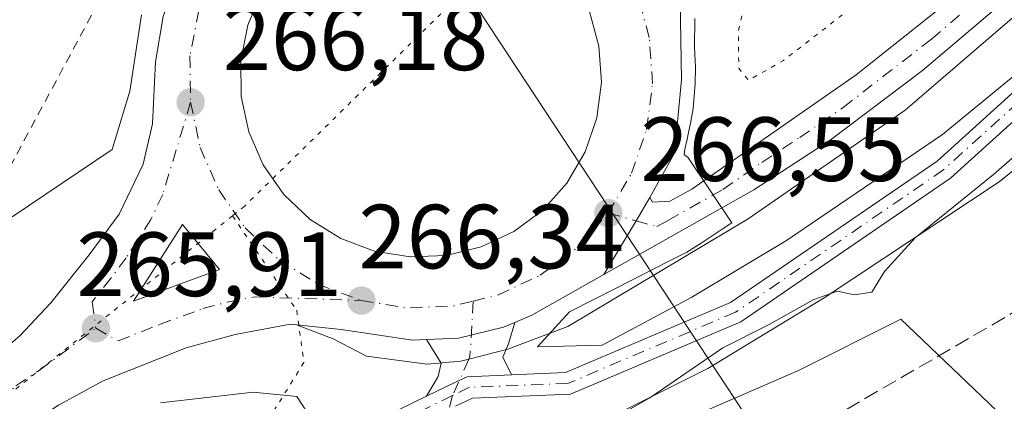
# Model space of a CAD drawing. Units: metres. Extents: x 608343 to 611819, y 4671437 to 4673804.
# Drawn here: x 609196 to 609304, y 4671667 to 4671709 of the extents above; entities that cross this region are included whole.
import ezdxf

# ---------------------------------------------------------------- set-up
doc = ezdxf.new("R2010")
doc.units = ezdxf.units.M
doc.header["$MEASUREMENT"] = 0
for name, pattern in [('DGN Style 2', [1.6480167562047852, 0.988810053722871, -0.6592067024819142]), ('DGN Style 3', [2.307223458686699, 1.648016756204785, -0.6592067024819142]), ('DGN Style 4', [2.6384748266838614, 1.318413404963828, -0.6592067024819142, 0.001648016756204785, -0.6592067024819142]), ('DGN Style 5', [1.1536117293433497, 0.4944050268614355, -0.6592067024819142])]:
    doc.linetypes.add(name, pattern=pattern)
for name, color, linetype, lineweight in [('Alambrada', 7, 'DGN Style 2', 0), ('Arcén (en calzada doble)', 91, 'Continuous', 13), ('Camino eje', 30, 'DGN Style 4', 13), ('Carretera de calzada única Cxs', 7, 'Continuous', 13), ('Carretera de calzada única eje', 7, 'DGN Style 4', 0), ('Conducción de hidrocarburos lineal', 6, 'DGN Style 3', 0), ('Cultivos herbáceos CxS', 92, 'Continuous', 0), ('Curva de nivel normal', 30, 'Continuous', 0), ('Curva de nivel normal depresión', 30, 'DGN Style 5', 0), ('Isleta de vial', 135, 'Continuous', 13), ('Núcleo urbano CxS', 7, 'Continuous', 0), ('Pastizal CxS', 92, 'Continuous', 0), ('Pista no pavimentada Cxs', 111, 'Continuous', 0), ('Pista no pavimentada eje', 91, 'DGN Style 4', 0), ('Pista pavimentada Cxs', 135, 'Continuous', 0), ('Pista pavimentada eje', 135, 'DGN Style 4', 0), ('Punto de cota en terreno', 7, 'Continuous', 0), ('Rótulo de punto de cota en terreno', 7, 'Continuous', 0), ('Tendido', 6, 'Continuous', 0), ('Vía pecuaria CxS', 92, 'Continuous', 13), ('Vía pecuaria eje', 92, 'DGN Style 5', 0)]:
    doc.layers.add(name, color=color, linetype=linetype, lineweight=lineweight)
doc.styles.add('Style-Arial', font='txt')

# ---------------------------------------------------------------- blocks, each defined once
blk = doc.blocks.new('*U12')
at = {"layer": 'Núcleo urbano CxS', "color": 7, "linetype": 'Continuous', "lineweight": 0}
blk.add_polyline3d([(609495.2345000004, 4671856.173699999, 263.609500000006), (609464.2565000001, 4671853.357899999, 263.7905000000028), (609431.8702999996, 4671832.237299999, 263.9005000000034), (609410.7484999998, 4671809.7083, 264.047900000005), (609385.4023000002, 4671766.0581, 264.050900000002), (609324.8531, 4671644.9641, 263.9712), (609292.4671, 4671675.942100001, 264.8276999999944), (609281.2023, 4671670.3103, 264.9231), (609248.8162000002, 4671656.229699999, 265.3935000000056), (609230.5109000001, 4671653.413899999, 264.3309000000008), (609204.8103, 4671661.236099999, 265.2553000000044), (609143.0642999997, 4671618.375299999, 264.2473000000027), (609138.9562999997, 4671615.523499999, 264.1603999999934), (609004.7836999996, 4671528.803099999, 262.7100000000065)], dxfattribs=at)
blk = doc.blocks.new('5PATER')
at = {"layer": 'Pastizal CxS', "linetype": 'Continuous', "lineweight": 0}
h = blk.add_hatch(color=51, dxfattribs=at)
edge = h.paths.add_edge_path()
edge.add_ellipse((0, 0), major_axis=(-0.1095731443231308, -0.1110710700762829), ratio=0.9994222409660322, start_angle=0, end_angle=360)
blk = doc.blocks.new('*U16')
at = {"layer": 'Pista no pavimentada Cxs', "color": 111, "linetype": 'Continuous', "lineweight": 0}
for points in [[(609483.8951000003, 4671869.796499999, 263.9786000000022), (609471.3213000001, 4671867.322899999, 263.7942000000039), (609455.4835000001, 4671860.029300001, 264.0239000000001), (609437.2071000002, 4671846.1643, 263.9453000000067), (609419.9184999998, 4671830.984300001, 264.3983000000007), (609406.0091000004, 4671816.6533, 264.9545999999973), (609392.7159000002, 4671801.038899999, 265.1306999999942), (609376.8591, 4671780.7423, 265.1618000000017), (609359.9404999996, 4671758.7481, 265.1052999999956), (609344.2386999996, 4671736.892899999, 265.0268999999971), (609318.3273, 4671709.919500001, 265.5179999999964), (609297.9161, 4671691.421900001, 265.3462), (609274.8901000004, 4671675.644900001, 265.5130999999965), (609256.1624999996, 4671667.680299999, 265.8559999999998), (609245.4008999999, 4671667.258300001, 266.248900000006), (609243.5587999999, 4671666.3553, 266.2452999999951)], [(609235.5839000001, 4671665.119100001, 265.9355999999971), (609240.3526999997, 4671667.456599999, 266.1831999999995), (609243.6222999999, 4671669.0593, 266.2961000000068), (609244.8129000004, 4671669.585700001, 266.3151000000071), (609249.6993000006, 4671669.8005, 266.2418999999936), (609255.6284999996, 4671670.061100001, 265.9805000000051), (609273.7308999998, 4671677.7599, 265.4477999999945), (609296.4250999996, 4671693.309699999, 265.5565999999963), (609316.6540999999, 4671711.642100001, 265.652700000006), (609342.3892999999, 4671738.4321, 265.2733000000007), (609358.0142999999, 4671760.180299999, 265.3773999999976), (609374.9622999998, 4671782.212900001, 265.429999999993), (609390.8557000002, 4671802.556299999, 265.293399999995), (609404.2324999999, 4671818.2687, 265.1695000000037), (609418.2631000001, 4671832.724500001, 264.5305999999982), (609435.6880999999, 4671848.024499999, 264.1107000000048), (609454.2417000001, 4671862.0997, 264.0290999999997), (609470.5773, 4671869.622500001, 264.2217999999993), (609483.8267000001, 4671872.2291, 263.7828000000009)]]:
    blk.add_polyline3d(points, dxfattribs=at)
blk = doc.blocks.new('*U18')
at = {"layer": 'Carretera de calzada única Cxs', "color": 7, "linetype": 'Continuous', "lineweight": 13}
for points in [[(609268.1700999998, 4671713.1501, 266.8635000000068), (609268.3800999997, 4671702.2401, 266.7798999999941), (609267.5800999999, 4671694.190099999, 266.8607999999949), (609264.8800999997, 4671689.290100001, 266.8696999999956), (609263.3701, 4671686.7401, 266.9606000000058), (609259.8501000004, 4671680.8301, 266.7801000000036), (609251.9200999998, 4671676.360099999, 266.4992000000057), (609250.0743000006, 4671675.582599999, 266.4716999999946), (609248.8101000005, 4671675.050100001, 266.4633999999933), (609243.8901000004, 4671673.850099999, 266.4458000000013), (609240.3583000004, 4671673.682499999, 266.4306999999972), (609238.8300999999, 4671673.610099999, 266.422000000006), (609230.9801000003, 4671674.8101, 266.358699999997), (609226.0701000001, 4671675.3201, 266.3488999999972), (609225.4200999998, 4671675.390100001, 266.3525999999983), (609219.3501000004, 4671674.2501, 266.2737999999954), (609213.9600999998, 4671672.800100001, 266.1676000000007), (609204.8501000004, 4671669.1601, 265.9419999999955), (609199.9501, 4671666.5001, 265.847299999994)], [(609179.5301000001, 4671660.2501, 265.3564000000042), (609195.7200999996, 4671674.100099999, 265.7737999999954), (609199.1201, 4671677.7401, 265.8702000000048), (609203.3000999996, 4671683.0101, 265.9928999999975), (609206.6201, 4671687.460100001, 266.0883999999933), (609209.2301000003, 4671692.950099999, 266.1986999999936), (609210.2801000001, 4671697.4001, 266.2255000000005), (609210.6001000004, 4671704.2301, 266.1919000000053), (609211.4301000005, 4671709.210100001, 266.2127000000037), (609214.3799000002, 4671717.1679, 266.2845999999991), (609215.3444999997, 4671719.770300001, 266.2908000000025), (609216.1001000004, 4671721.8301, 266.2964000000065), (609222.3201000001, 4671725.950099999, 266.3254000000015), (609228.0900999998, 4671729.140100001, 266.4842999999965), (609233.0500999996, 4671730.860099999, 266.5611000000063), (609236.9501, 4671731.460100001, 266.3861999999936), (609244.5701000001, 4671731.3201, 266.4616999999998), (609248.2401000002, 4671731.550100001, 266.4501000000019), (609253.0601000005, 4671732.4001, 266.4789000000019), (609257.6700999998, 4671733.960100001, 266.4162999999971), (609262.0201000003, 4671736.350099999, 266.3208000000013), (609270.4301000005, 4671742.020099999, 266.2069000000047), (609285.9600999998, 4671756.700099999, 266.311600000001), (609304.9700999996, 4671776.5101, 266.4763999999996)], [(609222.2401000002, 4671711.920100001, 266.5139999999956), (609220.7301000003, 4671708.2501, 266.6120999999985), (609219.9801000003, 4671704.360099999, 266.5429000000004), (609220.0201000003, 4671700.390100001, 266.523199999996), (609220.8501000004, 4671696.520099999, 266.5564000000013), (609222.4301000005, 4671692.880100001, 266.5822999999946), (609224.7100999998, 4671689.630100001, 266.6010999999999), (609227.5800999999, 4671686.9001, 266.5939000000071), (609230.9401000004, 4671684.800100001, 266.6040999999968), (609234.6501000002, 4671683.4001, 266.6230000000069), (609238.5601000005, 4671682.770099999, 266.6468000000023), (609242.5201000003, 4671682.9301, 266.6745999999985), (609246.3701, 4671683.880100001, 266.6928000000044), (609249.9600999998, 4671685.5701, 266.7464999999939), (609253.1401000004, 4671687.9301, 267.0332000000053), (609255.7801000001, 4671690.890100001, 267.3730999999971), (609257.7801000001, 4671694.3101, 267.2367999999988), (609259.0701000001, 4671698.0601, 267.1512999999977), (609259.5800999999, 4671701.9901, 266.9527999999991), (609259.3000999996, 4671705.940099999, 266.9014000000025), (609258.2500999998, 4671709.7601, 266.8709999999992)]]:
    blk.add_polyline3d(points, dxfattribs=at)
blk.add_3dface([(609217.6401000004, 4671681.390100001, 266.3298999999971), (609213.5800999999, 4671686.350099999, 266.3316999999952), (609208.1700999998, 4671677.920100001, 266.1358000000037)], dxfattribs=at)

msp = doc.modelspace()

# ---------------------------------------------------------------- linework, layer by layer
at = {"layer": 'Alambrada', "color": 7, "linetype": 'DGN Style 2', "lineweight": 0}
msp.add_polyline3d([(609208.5579000004, 4671724.0241, 266.1935999999987), (609205.6300999997, 4671714.4801, 265.9152000000031), (609204.3601000002, 4671710.790100001, 265.9100999999937), (609202.0401, 4671706.477499999, 265.821100000001), (609199.7200999996, 4671702.165100001, 265.296199999997), (609197.4001000002, 4671697.852499999, 265.2060999999958), (609195.0800999999, 4671693.540100001, 265.1889999999985), (609193.3201000001, 4671689.8267, 265.153999999995), (609191.5601000005, 4671686.113299999, 265.1545000000042), (609189.8000999996, 4671682.4001, 265.1872000000003), (609188.6201, 4671679.0667, 265.2492000000057), (609187.4401000004, 4671675.733300001, 265.2998999999982), (609186.2600999996, 4671672.4001, 265.3882000000012), (609185.0601000005, 4671668.380100001, 265.5023999999976)], dxfattribs=at)
at = {"layer": 'Arcén (en calzada doble)', "color": 91, "linetype": 'Continuous', "lineweight": 13}
for points in [[(609244.9945, 4671671.5329, 266.3852000000043), (609249.3000999996, 4671672.630100001, 266.3776000000071), (609255.8701, 4671675.120100001, 266.3362000000052), (609275.6700999998, 4671686.970100001, 266.5466000000015), (609292.9401000004, 4671698.9101, 266.6842000000034), (609308.6001000004, 4671712.420100001, 266.781799999997), (609325.5201000003, 4671729.780099999, 266.8276000000042), (609338.6501000002, 4671744.4301, 266.5970999999991), (609382.4200999998, 4671802.7601, 266.5651999999973), (609402.1501000002, 4671826.2601, 266.391300000003), (609420.2401000002, 4671844.970100001, 266.0495999999985), (609433.6700999998, 4671857.110099999, 266.2090000000026), (609448.3300999999, 4671867.840100001, 266.1659000000073), (609454.0401, 4671871.290100001, 266.1034000000073), (609460.0301000001, 4671874.2301, 266.1612000000023), (609466.2600999996, 4671876.620100001, 266.1793999999936), (609472.6700999998, 4671878.440099999, 266.0739999999932), (609482.4600999998, 4671880.3101, 265.8801999999997)], [(609226.0701000001, 4671675.3201, 266.3488999999972), (609230.1101000002, 4671673.780099999, 266.3289999999979), (609233.7901, 4671671.860099999, 266.2902000000031), (609240.4200999998, 4671670.9801, 266.3430999999982), (609244.1201, 4671671.3101, 266.3772000000026), (609244.9945, 4671671.5329, 266.3852000000043)]]:
    msp.add_polyline3d(points, dxfattribs=at)
at = {"layer": 'Camino eje', "color": 30, "linetype": 'DGN Style 4', "lineweight": 13}
msp.add_polyline3d([(609243.2319, 4671667.531500001, 266.2410999999993), (609241.8196999999, 4671662.007300001, 266.1138999999966), (609241.1847000001, 4671656.292300001, 265.8653999999952), (609243.0897000004, 4671648.0373, 265.0985999999975), (609246.8997, 4671637.8773, 264.5785000000033), (609253.2496999997, 4671627.717300001, 264.3261000000057), (609263.5685000002, 4671613.747300001, 264.2461999999941), (609281.9835000001, 4671593.427300001, 264.296199999997), (609289.7622999996, 4671583.267300001, 264.5209999999934), (609294.8422999998, 4671574.3773, 264.4110999999975), (609296.1123000003, 4671568.0273, 264.3788000000059), (609294.5247, 4671562.9473, 264.3396999999969), (609289.9209000003, 4671551.3585, 263.9876999999979)], dxfattribs=at)
at = {"layer": 'Carretera de calzada única Cxs', "color": 7, "linetype": 'Continuous', "lineweight": 13, "extrusion": (-0.8588970647546977, 0.5101948135654583, 0.04468874988933778), "elevation": 1860187.755295582, "flags": 128}
msp.add_lwpolyline([(-4327657.676504972, -82945.55126876249), (-4327664.555344613, -82945.3705882552), (-4327667.518886998, -82945.46157915889)], dxfattribs=at)
msp.add_lwpolyline([(-4327657.676504972, -82945.55126876249), (-4327664.555344613, -82945.3705882552), (-4327667.518886998, -82945.46157915889)], dxfattribs=at)
at = {"layer": 'Carretera de calzada única Cxs', "color": 7, "linetype": 'Continuous', "lineweight": 13, "extrusion": (-0.0156616272268358, -0.013182626888257, 0.9997904439335938), "elevation": -70860.09819680711, "flags": 128}
msp.add_lwpolyline([(-3181796.09903138, 3473745.190024673), (-3181802.508202293, 3473745.27795327), (-3181799.542590254, 3473735.708391)], dxfattribs=at)
at = {"layer": 'Carretera de calzada única Cxs', "color": 7, "linetype": 'Continuous', "lineweight": 13, "extrusion": (-0.01806679295640968, -0.006620039236336444, 0.9998148658990722), "elevation": -41667.04247795058, "flags": 128}
msp.add_lwpolyline([(-4176878.474472782, 2178912.417136538), (-4176878.474472782, 2178922.504726678)], dxfattribs=at)
at = {"layer": 'Carretera de calzada única Cxs', "color": 7, "linetype": 'Continuous', "lineweight": 13, "extrusion": (0.04526396160243607, -0.142435860089012, 0.9887685267749761), "elevation": -637573.5788693611, "flags": 128}
msp.add_lwpolyline([(1995511.756396923, 4219861.629964745), (1995502.845044498, 4219859.750469388), (1995500.850363414, 4219859.566467528)], dxfattribs=at)
at = {"layer": 'Carretera de calzada única Cxs', "color": 7, "linetype": 'Continuous', "lineweight": 13}
for points in [[(609478.4901000002, 4671976.540100001, 273.0789999999979), (609468.9301000005, 4671962.3301, 272.9435999999987), (609448.8300999999, 4671935.470100001, 272.223800000007), (609436.6601, 4671920.170100001, 271.8261999999959), (609425.1501000002, 4671904.620100001, 271.2329000000027), (609417.5301000001, 4671894.340100001, 270.9541999999929), (609389.3501000004, 4671860.390100001, 269.8142999999982), (609363.5701000001, 4671829.9101, 268.4229999999953), (609337.4200999998, 4671800.220100001, 267.3478999999934), (609309.9600999998, 4671771.860099999, 266.562699999995), (609288.9001000002, 4671748.960100001, 266.405700000003), (609276.9901000002, 4671734.6601, 266.5222000000067), (609273.6201, 4671729.340100001, 266.5179000000062), (609270.9101, 4671723.6601, 266.6333000000013), (609268.4101, 4671715.6501, 266.7835999999952), (609268.1700999998, 4671713.1501, 266.8635000000068), (609268.3800999997, 4671702.2401, 266.7798999999941), (609267.5800999999, 4671694.190099999, 266.8607999999949), (609264.8800999997, 4671689.290100001, 266.8696999999956)], [(609483.6801000005, 4671883.3201, 266.3398000000016), (609477.8300999999, 4671882.6501, 266.379700000005), (609469.6801000005, 4671880.670100001, 266.3454999999958), (609459.5601000005, 4671876.4901, 266.3414000000048), (609450.1300999997, 4671871.5101, 266.3129000000045), (609441.9101, 4671866.290100001, 266.3034999999945), (609432.1801000005, 4671858.850099999, 266.4361000000063), (609420.9901000002, 4671848.770099999, 266.4076000000059), (609411.8300999999, 4671839.940099999, 266.4731000000029), (609401.8000999996, 4671829.520099999, 266.5803000000014), (609392.7701000003, 4671819.380100001, 266.6603000000032), (609380.3701, 4671803.9801, 266.7075000000041), (609356.4101, 4671771.950099999, 266.8546000000061), (609338.8501000004, 4671749.100099999, 266.8417000000045), (609331.1300999997, 4671739.450099999, 266.8662999999942), (609322.7100999998, 4671729.7501, 266.9600000000065), (609312.3101000005, 4671718.940099999, 266.8935999999958), (609303.7001, 4671710.780099999, 266.8907999999938), (609294.8400999998, 4671703.2601, 266.8083999999944), (609284.6801000005, 4671695.620100001, 266.757500000007), (609276.3201000001, 4671690.1501, 266.6817000000011), (609259.8501000004, 4671680.8301, 266.7801000000036)], [(609243.6901000004, 4671722.030099999, 266.8408000000054), (609239.7500999998, 4671722.4301, 266.8558000000049), (609234.2500999998, 4671721.6501, 267.0169000000024), (609230.5701000001, 4671720.1801, 266.7918999999966), (609227.2600999996, 4671718.0001, 266.5301999999938), (609224.4401000004, 4671715.210100001, 266.523000000001), (609222.2401000002, 4671711.920100001, 266.5139999999956), (609220.7301000003, 4671708.2501, 266.6120999999985), (609219.9801000003, 4671704.360099999, 266.5429000000004), (609220.0201000003, 4671700.390100001, 266.523199999996), (609220.8501000004, 4671696.520099999, 266.5564000000013), (609222.4301000005, 4671692.880100001, 266.5822999999946), (609224.7100999998, 4671689.630100001, 266.6010999999999), (609227.5800999999, 4671686.9001, 266.5939000000071), (609230.9401000004, 4671684.800100001, 266.6040999999968), (609234.6501000002, 4671683.4001, 266.6230000000069), (609238.5601000005, 4671682.770099999, 266.6468000000023)], [(609238.5601000005, 4671682.770099999, 266.6468000000023), (609242.5201000003, 4671682.9301, 266.6745999999985), (609246.3701, 4671683.880100001, 266.6928000000044), (609249.9600999998, 4671685.5701, 266.7464999999939), (609253.1401000004, 4671687.9301, 267.0332000000053), (609255.7801000001, 4671690.890100001, 267.3730999999971), (609257.7801000001, 4671694.3101, 267.2367999999988), (609259.0701000001, 4671698.0601, 267.1512999999977), (609259.5800999999, 4671701.9901, 266.9527999999991), (609259.3000999996, 4671705.940099999, 266.9014000000025), (609258.2500999998, 4671709.7601, 266.8709999999992), (609256.4501, 4671713.300100001, 266.8512000000046), (609253.9901000002, 4671716.4001, 266.8077999999951), (609250.9600999998, 4671718.960100001, 266.7799999999988), (609247.4801000003, 4671720.860099999, 266.7492000000057), (609243.6901000004, 4671722.030099999, 266.8408000000054)], [(609312.3101000005, 4671718.940099999, 266.8935999999958), (609303.7001, 4671710.780099999, 266.8907999999938), (609294.8400999998, 4671703.2601, 266.8083999999944), (609284.6801000005, 4671695.620100001, 266.757500000007), (609276.3201000001, 4671690.1501, 266.6817000000011), (609259.8501000004, 4671680.8301, 266.7801000000036), (609263.3701, 4671686.7401, 266.9606000000058), (609264.8800999997, 4671689.290100001, 266.8696999999956), (609265.1759000003, 4671688.8079, 266.8678999999975), (609267.1001000004, 4671688.9001, 266.8015000000014), (609269.5000999998, 4671690.2301, 266.7909999999974), (609287.5500999996, 4671702.780099999, 266.7893999999943), (609296.7901, 4671710.1601, 266.7905000000028), (609307.7600999996, 4671719.9901, 266.8436999999976)], [(609264.8800999997, 4671689.290100001, 266.8696999999956), (609265.1759000003, 4671688.8079, 266.8678999999975), (609267.1001000004, 4671688.9001, 266.8015000000014), (609269.5000999998, 4671690.2301, 266.7909999999974), (609287.5500999996, 4671702.780099999, 266.7893999999943), (609296.7901, 4671710.1601, 266.7905000000028), (609307.7600999996, 4671719.9901, 266.8436999999976)], [(609042.5664999997, 4671570.169299999, 263.7746999999945), (609103.1957, 4671608.1165, 264.2330999999977), (609137.0900999998, 4671629.040100001, 264.1315000000032), (609138.7401000002, 4671630.2401, 264.1530000000057), (609167.6401000004, 4671651.220100001, 264.9722000000039), (609171.9801000003, 4671654.380100001, 265.0969999999944), (609179.5301000001, 4671660.2501, 265.3564000000042), (609195.7200999996, 4671674.100099999, 265.7737999999954), (609199.1201, 4671677.7401, 265.8702000000048), (609203.3000999996, 4671683.0101, 265.9928999999975), (609206.6201, 4671687.460100001, 266.0883999999933), (609209.2301000003, 4671692.950099999, 266.1986999999936), (609210.2801000001, 4671697.4001, 266.2255000000005), (609210.6001000004, 4671704.2301, 266.1919000000053), (609211.4301000005, 4671709.210100001, 266.2127000000037), (609214.3798000002, 4671717.1679, 266.2845999999991)], [(609240.3583000004, 4671673.682600001, 266.4306999999972), (609238.8300999999, 4671673.610099999, 266.422000000006), (609230.9801000003, 4671674.8101, 266.358699999997), (609226.0701000001, 4671675.3201, 266.3488999999972), (609225.4200999998, 4671675.390100001, 266.3525999999983), (609219.3501000004, 4671674.2501, 266.2737999999954), (609213.9600999998, 4671672.800100001, 266.1676000000007), (609204.8501000004, 4671669.1601, 265.9419999999955), (609199.9501, 4671666.5001, 265.847299999994), (609194.8201000001, 4671663.090100001, 265.7443000000058), (609169.1300999997, 4671643.170100001, 265.021900000007), (609142.2701000003, 4671624.0701, 264.6460999999982), (609140.9401000004, 4671623.130100001, 264.597299999994), (609106.2100999998, 4671599.7301, 265.4578000000038), (609059.2357000001, 4671568.918299999, 263.8396999999969)], [(609240.3583000004, 4671673.682600001, 266.4306999999972), (609243.8901000004, 4671673.850099999, 266.4458000000013), (609248.8101000005, 4671675.050100001, 266.4633999999933), (609250.0741999998, 4671675.582599999, 266.4716999999946)]]:
    msp.add_polyline3d(points, dxfattribs=at)
at = {"layer": 'Carretera de calzada única eje', "color": 7, "linetype": 'DGN Style 4', "lineweight": 0, "extrusion": (-0.00694866152852232, -0.01541417650359781, 0.9998570494154042), "elevation": -75977.01344660978, "flags": 128}
msp.add_lwpolyline([(609220.350031279, 4671061.804720092), (609225.3700657252, 4671060.994623848), (609230.4502210331, 4671061.204671279), (609232.6405217277, 4671061.745513058)], dxfattribs=at)
at = {"layer": 'Carretera de calzada única eje', "color": 7, "linetype": 'DGN Style 4', "lineweight": 0}
for points in [[(609218.6857000003, 4671716.6511, 266.3310000000056), (609217.2901, 4671714.5601, 266.3080999999947), (609215.3601000002, 4671709.860099999, 266.3074999999953), (609214.3901000004, 4671704.870100001, 266.3024000000005), (609214.4501, 4671699.770099999, 266.3144000000029)], [(609260.3201000001, 4671687.590100001, 267.5083000000013), (609263.3701, 4671686.7401, 266.9606000000058), (609265.6700999998, 4671686.110099999, 266.8344999999972), (609266.8800999997, 4671686.780099999, 266.7853999999934), (609272.9101, 4671690.190099999, 266.7468999999983), (609277.1700999998, 4671693.1501, 266.7253000000055), (609281.3501000004, 4671695.890100001, 266.7695999999996), (609286.1101000002, 4671699.200099999, 266.7819000000018), (609295.8101000005, 4671706.710100001, 266.8493000000017), (609300.2401000002, 4671710.470100001, 266.9042000000045), (609305.7301000003, 4671715.390100001, 266.883600000001)], [(609260.3201000001, 4671687.590100001, 267.5083000000013), (609262.8800999997, 4671691.970100001, 266.8015000000014), (609264.5301000001, 4671696.780099999, 266.8353999999963), (609265.1901000004, 4671701.8301, 266.8828999999969), (609264.8300999999, 4671706.890100001, 266.9124000000011), (609263.4801000003, 4671711.780099999, 266.882700000002)], [(609214.4501, 4671699.770099999, 266.3144000000029), (609211.4001000002, 4671689.6501, 266.2630000000063), (609210.1001000004, 4671686.9001, 266.2277000000031), (609207.3901000004, 4671682.690099999, 266.126099999994), (609205.7301000003, 4671680.460100001, 266.0736000000034), (609203.6401000004, 4671677.8301, 266.0188000000053), (609204.0500999996, 4671674.940099999, 266.0357999999979)], [(609214.4501, 4671699.770099999, 266.3144000000029), (609215.5100999996, 4671694.8101, 266.3384999999981), (609217.5401, 4671690.140100001, 266.3524000000034), (609220.4600999998, 4671685.970100001, 266.3837000000058), (609224.1401000004, 4671682.470100001, 266.3993000000046), (609228.4501, 4671679.770099999, 266.4345999999932), (609233.2100999998, 4671677.9801, 266.4486000000034)], [(609245.5003000004, 4671677.9209, 266.5331000000006), (609248.2500999998, 4671678.600099999, 266.5586000000039), (609252.8400999998, 4671680.7601, 266.5963999999949), (609256.9200999998, 4671683.790100001, 267.0144), (609260.3201000001, 4671687.590100001, 267.5083000000013)], [(609204.0500999996, 4671674.940099999, 266.0357999999979), (609206.5100999996, 4671673.540100001, 266.0910000000004), (609211.0601000005, 4671675.360099999, 266.1717000000062), (609215.8000999996, 4671677.090100001, 266.2580000000016), (609218.4901000002, 4671677.8201, 266.3028999999952), (609221.5301000001, 4671678.390100001, 266.3362999999954), (609233.2100999998, 4671677.9801, 266.4486000000034)], [(609053.9102999996, 4671571.4705, 263.5684999999939), (609057.1601, 4671573.4801, 263.5929999999935), (609070.2701000003, 4671581.600099999, 263.7851999999984), (609089.5701000001, 4671593.540100001, 264.186400000006), (609093.8901000004, 4671596.220100001, 264.1592999999993), (609103.3986999998, 4671602.1073, 264.1013999999996), (609104.4001000002, 4671603.030099999, 263.9731999999931), (609121.7600999996, 4671614.7301, 264.0622000000003), (609139.0100999996, 4671626.0801, 264.304099999994), (609139.6801000005, 4671626.550100001, 264.318299999999), (609140.5000999998, 4671627.1501, 264.3222999999998), (609148.3501000004, 4671632.7401, 264.4811999999947), (609153.9301000005, 4671636.710100001, 264.6236000000063), (609170.5601000005, 4671648.780099999, 265.0727000000043), (609174.3300999999, 4671651.710100001, 265.1995000000024), (609187.1700999998, 4671661.670100001, 265.6171000000031), (609195.2701000003, 4671668.590100001, 265.8270000000048), (609197.8300999999, 4671670.300100001, 265.8941999999952), (609204.0500999996, 4671674.940099999, 266.0357999999979)]]:
    msp.add_polyline3d(points, dxfattribs=at)
at = {"layer": 'Conducción de hidrocarburos lineal', "color": 6, "linetype": 'DGN Style 3', "lineweight": 0}
msp.add_polyline3d([(608916.9692000002, 4671445.0463, 262.7244000000064), (609078.7213000003, 4671544.3937, 263.6420999999973), (609222.6266999999, 4671628.947100001, 264.2505999999994), (609354.1365999999, 4671705.3048, 264.465400000001), (609442.8284999998, 4671812.630700001, 263.7747999999993), (609528.5015000004, 4671842.5986, 264.1257999999943), (609606.9546999997, 4671869.671599999, 264.6126999999979), (609622.1781000001, 4671875.085100001, 265.5665000000009), (609641.3770000003, 4671971.3212, 265.1722000000009), (609630.8827000001, 4672032.226500001, 264.3004999999976), (609701.2395000001, 4672234.4464, 264.1958000000013), (609734.5771000005, 4672445.663699999, 264.6030000000028), (609738.6251999997, 4672452.648700001, 264.459600000002), (609801.9919999996, 4672458.671, 263.6745999999985), (609788.1431999998, 4672564.579800001, 263.7130000000034), (609781.8940000003, 4672567.351, 263.9333999999944), (609837.2721999995, 4672714.137599999, 265.101800000004), (609899.3487999998, 4672879.9287, 263.7191000000021), (609944.2471000003, 4672999.099199999, 263.6579999999958), (609987.1519999999, 4673111.6073, 263.6315000000032), (610044.6567000002, 4673263.1009, 264.5810999999958), (610048.9083000004, 4673275.516100001, 264.7026000000042), (610107.6667999999, 4673428.423599999, 264.7768999999971), (610127.2302999999, 4673479.333699999, 264.7675000000018)], dxfattribs=at)
at = {"layer": 'Cultivos herbáceos CxS', "color": 92, "linetype": 'Continuous', "lineweight": 0}
msp.add_polyline3d([(609551.1335000005, 4671454.9531, 263.7897999999986), (609161.2072000002, 4671448.8618, 262.2197000000015), (609159.0827000003, 4671493.4959, 262.7899999999936), (609155.3444999997, 4671522.6381, 263.8172999999952), (609143.0642999997, 4671618.375299999, 264.2473000000027), (609204.8103, 4671661.236099999, 265.2553000000044), (609230.5109000001, 4671653.413899999, 264.3309000000008), (609248.8162000002, 4671656.229699999, 265.3935000000056), (609281.2023, 4671670.3103, 264.9231), (609292.4671, 4671675.942100001, 264.8276999999944), (609324.8531, 4671644.9641, 263.9712), (609385.4023000002, 4671766.0581, 264.050900000002), (609410.7484999998, 4671809.7083, 264.047900000005), (609431.8702999996, 4671832.237299999, 263.9005000000034), (609464.2565000001, 4671853.357899999, 263.7905000000028), (609495.2345000004, 4671856.173699999, 263.609500000006), (609510.7237999998, 4671850.540899999, 263.601800000004), (609524.8041000003, 4671826.6033, 263.6152000000002), (609540.4115000004, 4671810.9959, 263.9521999999997), (609576.7962999997, 4671699.090700001, 264.1998000000021), (609599.5806999998, 4671623.4904, 264.3380000000034), (609631.3280999997, 4671518.1491, 264.876099999994), (609624.4266999997, 4671507.298900001, 264.6462000000029), (609571.1819000002, 4671467.845899999, 264.357600000003)], close=True, dxfattribs=at)
msp.add_polyline3d([(609551.1337000001, 4671454.953199999, 263.7899000000034), (609571.1819000002, 4671467.845899999, 264.357600000003), (609624.4266999997, 4671507.298900001, 264.6462000000029), (609631.3280999997, 4671518.1491, 264.876099999994), (609599.5806999998, 4671623.4904, 264.3380000000034), (609576.7962999997, 4671699.090700001, 264.1998000000021), (609540.4115000004, 4671810.9959, 263.9521999999997), (609524.8041000003, 4671826.6033, 263.6152000000002), (609510.7237999998, 4671850.540899999, 263.601800000004), (609495.2345000004, 4671856.173699999, 263.609500000006), (609464.2565000001, 4671853.357899999, 263.7905000000028), (609431.8702999996, 4671832.237299999, 263.9005000000034), (609410.7484999998, 4671809.7083, 264.047900000005), (609385.4023000002, 4671766.0581, 264.050900000002), (609324.8531, 4671644.9641, 263.9712), (609292.4671, 4671675.942100001, 264.8276999999944), (609281.2023, 4671670.3103, 264.9231), (609248.8162000002, 4671656.229699999, 265.3935000000056), (609230.5109000001, 4671653.413899999, 264.3309000000008), (609204.8103, 4671661.236099999, 265.2553000000044), (609143.0642999997, 4671618.375299999, 264.2473000000027)], dxfattribs=at)
at = {"layer": 'Curva de nivel normal', "color": 30, "linetype": 'Continuous', "lineweight": 0, "elevation": 265, "flags": 128}
for points in [[(609254.5800000001, 4671661.380100001), (609264.9000000004, 4671667.280099999), (609272.9000000004, 4671672.770099999), (609277.9000000004, 4671675.300100001), (609282.9000000004, 4671678.100099999), (609285.5, 4671679.0101), (609287.3099999996, 4671678.620100001), (609289.2699999996, 4671678.9001), (609290.6399999997, 4671681.1601), (609294.0199999996, 4671684.890100001), (609302.6399999997, 4671691.8201), (609321.0599999996, 4671707.940099999)], [(609211.1500000004, 4671666.7501), (609221.3099999996, 4671667.9301), (609226.1200000001, 4671667.440099999), (609227.8300000001, 4671664.8101)]]:
    msp.add_lwpolyline(points, dxfattribs=at)
at = {"layer": 'Curva de nivel normal depresión', "color": 30, "linetype": 'DGN Style 5', "lineweight": 0, "elevation": 265, "flags": 128}
msp.add_lwpolyline([(609384.0099999999, 4671830.860099999), (609381.3799999999, 4671830.170100001), (609377.8799999999, 4671827.540100001), (609374.8799999999, 4671824.700099999), (609372.9670000002, 4671822.922499999), (609358.9100000003, 4671809.860099999), (609348.8899999997, 4671800.200099999), (609344.1200000001, 4671795.120100001), (609340.8099999996, 4671792.5701), (609333.5999999996, 4671785.800100001), (609314.5099999999, 4671766.700099999), (609307.4800000006, 4671759.350099999), (609304.1200000001, 4671757.7601), (609302.6600000003, 4671756.3101), (609298.7599999999, 4671750.1601), (609285.5700000003, 4671735.380100001), (609278.1600000003, 4671725.540100001), (609276.9753999999, 4671722.7149), (609275.5099999999, 4671719.220100001), (609275.29, 4671716.1501), (609275.7699999996, 4671712.5801), (609274.6200000001, 4671707.6501), (609274.6500000004, 4671703.5001), (609275.7300000006, 4671702.1801), (609279.5700000003, 4671704.360099999), (609291.2400000002, 4671713.440099999), (609303.5700000003, 4671724.380100001), (609314.0599999996, 4671735.2401), (609318.2300000006, 4671740.6501), (609321.0599999996, 4671745.0801), (609328.8600000005, 4671754.1601), (609354.6100000005, 4671787.120100001), (609369.9400000004, 4671808.350099999), (609381.7800000003, 4671824.110099999), (609384.2199999997, 4671828.4901), (609384.0099999999, 4671830.860099999)], dxfattribs=at)
at = {"layer": 'Isleta de vial', "color": 135, "linetype": 'Continuous', "lineweight": 13, "extrusion": (-0.0156616272268358, -0.013182626888257, 0.9997904439335938), "elevation": -70860.09819680713, "flags": 128}
msp.add_lwpolyline([(-3181799.542590254, 3473735.708391), (-3181796.09903138, 3473745.190024673), (-3181802.508202293, 3473745.27795327), (-3181799.542590254, 3473735.708391)], dxfattribs=at)
at = {"layer": 'Isleta de vial', "color": 135, "linetype": 'Continuous', "lineweight": 13}
for points in [[(609222.2401000002, 4671711.920100001, 266.5139999999956), (609220.7301000003, 4671708.2501, 266.6120999999985), (609219.9801000003, 4671704.360099999, 266.5429000000004), (609220.0201000003, 4671700.390100001, 266.523199999996), (609220.8501000004, 4671696.520099999, 266.5564000000013), (609222.4301000005, 4671692.880100001, 266.5822999999946), (609224.7100999998, 4671689.630100001, 266.6010999999999), (609227.5800999999, 4671686.9001, 266.5939000000071), (609230.9401000004, 4671684.800100001, 266.6040999999968), (609234.6501000002, 4671683.4001, 266.6230000000069), (609238.5601000005, 4671682.770099999, 266.6468000000023)], [(609238.5601000005, 4671682.770099999, 266.6468000000023), (609242.5201000003, 4671682.9301, 266.6745999999985), (609246.3701, 4671683.880100001, 266.6928000000044), (609249.9600999998, 4671685.5701, 266.7464999999939), (609253.1401000004, 4671687.9301, 267.0332000000053), (609255.7801000001, 4671690.890100001, 267.3730999999971), (609257.7801000001, 4671694.3101, 267.2367999999988), (609259.0701000001, 4671698.0601, 267.1512999999977), (609259.5800999999, 4671701.9901, 266.9527999999991), (609259.3000999996, 4671705.940099999, 266.9014000000025), (609258.2500999998, 4671709.7601, 266.8709999999992)]]:
    msp.add_polyline3d(points, dxfattribs=at)
at = {"layer": 'Núcleo urbano CxS', "color": 7, "linetype": 'Continuous', "lineweight": 0}
msp.add_polyline3d([(609551.1337000001, 4671454.953199999, 263.7899000000034), (609571.1819000002, 4671467.845899999, 264.357600000003), (609624.4266999997, 4671507.298900001, 264.6462000000029), (609631.3280999997, 4671518.1491, 264.876099999994), (609599.5806999998, 4671623.4904, 264.3380000000034), (609576.7962999997, 4671699.090700001, 264.1998000000021), (609540.4115000004, 4671810.9959, 263.9521999999997), (609524.8041000003, 4671826.6033, 263.6152000000002), (609510.7237999998, 4671850.540899999, 263.601800000004), (609495.2345000004, 4671856.173699999, 263.609500000006), (609464.2565000001, 4671853.357899999, 263.7905000000028), (609431.8702999996, 4671832.237299999, 263.9005000000034), (609410.7484999998, 4671809.7083, 264.047900000005), (609385.4023000002, 4671766.0581, 264.050900000002), (609324.8531, 4671644.9641, 263.9712), (609292.4671, 4671675.942100001, 264.8276999999944), (609281.2023, 4671670.3103, 264.9231), (609248.8162000002, 4671656.229699999, 265.3935000000056), (609230.5109000001, 4671653.413899999, 264.3309000000008), (609204.8103, 4671661.236099999, 265.2553000000044), (609143.0642999997, 4671618.375299999, 264.2473000000027)], dxfattribs=at)
at = {"layer": 'Pista no pavimentada Cxs', "color": 111, "linetype": 'Continuous', "lineweight": 0}
for points in [[(609249.6993000006, 4671669.8005, 266.2418999999936), (609255.6284999996, 4671670.061100001, 265.9805000000051), (609273.7308999998, 4671677.7599, 265.4477999999945), (609296.4250999996, 4671693.309699999, 265.5565999999963), (609316.6540999999, 4671711.642100001, 265.652700000006), (609342.3892999999, 4671738.4321, 265.2733000000007), (609358.0142999999, 4671760.180299999, 265.3773999999976), (609374.9622999998, 4671782.212900001, 265.429999999993), (609390.8557000002, 4671802.556299999, 265.293399999995), (609404.2324999999, 4671818.2687, 265.1695000000037), (609418.2631000001, 4671832.724500001, 264.5305999999982), (609435.6880999999, 4671848.024499999, 264.1107000000048), (609454.2417000001, 4671862.0997, 264.0290999999997), (609470.5773, 4671869.622500001, 264.2217999999993), (609483.8267000001, 4671872.2291, 263.7828000000009), (609499.4074999997, 4671870.065099999, 264.1012999999948)], [(609483.8951000003, 4671869.796499999, 263.9786000000022), (609471.3213000001, 4671867.322899999, 263.7942000000039), (609455.4835000001, 4671860.029300001, 264.0239000000001), (609437.2071000002, 4671846.1643, 263.9453000000067), (609419.9184999998, 4671830.984300001, 264.3983000000007), (609406.0091000004, 4671816.6533, 264.9545999999973), (609392.7159000002, 4671801.038899999, 265.1306999999942), (609376.8591, 4671780.7423, 265.1618000000017), (609359.9404999996, 4671758.7481, 265.1052999999956), (609344.2386999996, 4671736.892899999, 265.0268999999971), (609318.3273, 4671709.919500001, 265.5179999999964), (609297.9161, 4671691.421900001, 265.3462), (609274.8901000004, 4671675.644900001, 265.5130999999965), (609256.1624999996, 4671667.680299999, 265.8559999999998), (609245.4008999999, 4671667.258300001, 266.248900000006), (609243.5586999999, 4671666.3553, 266.2452999999951)], [(609240.3526, 4671667.456599999, 266.1831999999995), (609243.6222999999, 4671669.0593, 266.2961000000068), (609244.8129000004, 4671669.585700001, 266.3151000000071), (609249.6993000006, 4671669.8005, 266.2418999999936)], [(609163.2885999996, 4671503.726299999, 264.2427000000025), (609162.6857000003, 4671506.052100001, 264.2437999999966), (609160.0258999999, 4671527.3301, 264.3726000000024), (609158.5680999998, 4671549.067100001, 265.0445000000037), (609157.6426999997, 4671565.721700001, 264.7207999999956), (609155.9194999998, 4671584.678300001, 265.2660999999935), (609156.0526999999, 4671598.6689, 267.5963000000047), (609156.8579000002, 4671609.270500001, 265.5722999999998), (609159.0383000001, 4671617.4473, 264.584400000007), (609162.7609000001, 4671624.478700001, 264.3576999999932), (609170.8947000002, 4671632.4769, 264.550900000002), (609194.1655000001, 4671649.364900001, 264.767200000002), (609204.1816999996, 4671655.2411, 264.8473999999987), (609216.2515000004, 4671661.0077, 265.1266999999934), (609226.5900999998, 4671663.424500001, 265.4677999999985), (609235.5839000001, 4671665.119100001, 265.9355999999971), (609240.3526, 4671667.456599999, 266.1831999999995)]]:
    msp.add_polyline3d(points, dxfattribs=at)
at = {"layer": 'Pista no pavimentada eje', "color": 91, "linetype": 'DGN Style 4', "lineweight": 0}
for points in [[(609483.8608999997, 4671871.012700001, 263.8806999999942), (609470.9493000006, 4671868.4727, 263.9741999999969), (609454.8624999998, 4671861.0645, 264.0062000000034), (609436.4474999999, 4671847.0943, 263.9643999999971), (609419.0909000002, 4671831.8543, 264.4330999999947), (609405.1206999999, 4671817.461100001, 265.047900000005), (609391.7856999999, 4671801.797700001, 265.1934999999939), (609375.9106999999, 4671781.477499999, 265.2807999999932), (609358.9773000004, 4671759.464299999, 265.2323000000033), (609343.3141000001, 4671737.662500001, 265.1310999999987), (609317.4907000001, 4671710.7807, 265.5129000000015), (609297.1705, 4671692.365700001, 265.3861999999936), (609274.3104999998, 4671676.702299999, 265.4541999999929), (609255.8954999996, 4671668.8707, 265.9168999999966), (609245.1004999997, 4671668.4473, 266.2740999999951), (609243.2319, 4671667.531500001, 266.2410999999993)], [(609243.2319, 4671667.531500001, 266.2410999999993), (609235.9659000002, 4671663.969900001, 265.9116000000067), (609226.8377, 4671662.2501, 265.4517999999953), (609216.6513, 4671659.868899999, 265.0231000000058), (609204.7451, 4671654.180299999, 264.7583000000013), (609194.8230999997, 4671648.3595, 264.7198000000063), (609171.6721000001, 4671631.558499999, 264.4900999999954), (609163.7345000004, 4671623.7533, 264.3141999999934), (609160.1627000002, 4671617.006300001, 264.4698000000063), (609158.0459000003, 4671609.068700001, 264.7255000000005), (609157.2522999998, 4671598.617699999, 266.1046999999962), (609157.1199000003, 4671584.7271, 264.7596000000049), (609158.8397000004, 4671565.8093, 264.6013999999996), (609159.7657000005, 4671549.140500001, 264.7482000000018), (609161.2209000001, 4671527.444700001, 264.2749999999942), (609163.8668999998, 4671506.277899999, 264.2507999999943), (609165.5837000003, 4671499.655900001, 264.3133999999991)]]:
    msp.add_polyline3d(points, dxfattribs=at)
at = {"layer": 'Pista pavimentada Cxs', "color": 135, "linetype": 'Continuous', "lineweight": 0}
msp.add_polyline3d([(609249.6993000006, 4671669.8005, 266.2418999999936), (609244.8129000004, 4671669.585700001, 266.3151000000071), (609243.6222999999, 4671669.0593, 266.2961000000068), (609240.3526999997, 4671667.456599999, 266.1831999999995), (609241.6447000002, 4671669.634299999, 266.3025999999954), (609241.9615000002, 4671671.1171, 266.3647999999957), (609240.3583000004, 4671673.682499999, 266.4306999999972), (609243.8901000004, 4671673.850099999, 266.4458000000013), (609248.8101000005, 4671675.050100001, 266.4633999999933), (609250.0743000006, 4671675.582599999, 266.4716999999946), (609249.3705000002, 4671673.2327, 266.3962999999931), (609248.7355000004, 4671671.7511, 266.3571999999986)], close=True, dxfattribs=at)
for points in [[(609240.3583000004, 4671673.682600001, 266.4306999999972), (609243.8901000004, 4671673.850099999, 266.4458000000013), (609248.8101000005, 4671675.050100001, 266.4633999999933), (609250.0741999998, 4671675.582599999, 266.4716999999946)], [(609250.0741999998, 4671675.582599999, 266.4716999999946), (609249.3705000002, 4671673.2327, 266.3962999999931), (609248.7355000004, 4671671.7511, 266.3571999999986), (609249.6993000006, 4671669.8005, 266.2418999999936)], [(609240.3526, 4671667.456599999, 266.1831999999995), (609241.6447000002, 4671669.634299999, 266.3025999999954), (609241.9615000002, 4671671.1171, 266.3647999999957), (609240.3583000004, 4671673.682600001, 266.4306999999972)], [(609240.3526, 4671667.456599999, 266.1831999999995), (609243.6222999999, 4671669.0593, 266.2961000000068), (609244.8129000004, 4671669.585700001, 266.3151000000071), (609249.6993000006, 4671669.8005, 266.2418999999936)]]:
    msp.add_polyline3d(points, dxfattribs=at)
at = {"layer": 'Pista pavimentada eje', "color": 135, "linetype": 'DGN Style 4', "lineweight": 0, "extrusion": (-0.03587072858580879, -0.02029288153619664, 0.9991503839711424), "elevation": -116389.5799582697, "flags": 128}
msp.add_lwpolyline([(-3766122.265259058, 2828167.480206461), (-3766117.166144816, 2828164.175422863), (-3766116.954358387, 2828163.891531761)], dxfattribs=at)
at = {"layer": 'Pista pavimentada eje', "color": 135, "linetype": 'DGN Style 4', "lineweight": 0, "extrusion": (-0.01327823825846862, -0.03014384577176095, 0.9994573712524409), "elevation": -148645.6057270815, "flags": 128}
msp.add_lwpolyline([(-1325689.176234383, 4518423.080844208), (-1325689.176234383, 4518418.706061296)], dxfattribs=at)
at = {"layer": 'Tendido', "color": 6, "linetype": 'Continuous', "lineweight": 0}
msp.add_polyline3d([(609298.2701000003, 4671630.6283, 271.422000000006), (609179.2337999997, 4671811.4713, 266.9925999999978), (609059.2450000001, 4671993.505000001, 267.4014000000025), (608947.0614, 4672164.2939, 266.6110000000044), (608816.7208000004, 4672361.971100001, 269.0442000000039), (608635.7255999995, 4672533.256100001, 267.4287999999942), (608480.2825999996, 4672680.364700001, 266.7164000000048), (608357.2802999998, 4672796.5635, 264.5703999999969)], dxfattribs=at)
at = {"layer": 'Vía pecuaria CxS', "color": 92, "linetype": 'Continuous', "lineweight": 13}
for points in [[(609194.8799000002, 4671687.188800001, 265.3500000000058), (609205.8501000004, 4671694.5953, 266.0491000000038), (609207.7779999999, 4671701.0033, 266.122199999998), (609209.0539999995, 4671709.393300001, 266.1209999999992)], [(609194.8799000002, 4671687.188800001, 265.3500000000058), (609205.8501000004, 4671694.5953, 266.0491000000038), (609207.7779999999, 4671701.0033, 266.122199999998), (609209.0539999995, 4671709.393300001, 266.1209999999992)], [(609269.8162000002, 4671708.9816, 266.5577000000048), (609269.7929999996, 4671705.834000001, 266.5286000000052), (609269.8849999999, 4671703.619000001, 266.5170000000071), (609269.8602999998, 4671701.821599999, 266.5466000000015), (609269.7600999996, 4671700.423900001, 266.6064000000042), (609269.6409999998, 4671699.077, 266.6613999999972), (609269.3908000002, 4671697.649599999, 266.7226999999984), (609269.1494000005, 4671696.455600001, 266.7652999999991), (609268.9983000001, 4671695.7083, 266.7880000000005), (609268.7240000004, 4671694.624, 266.8176999999997), (609268.6739999996, 4671694.009, 266.8279000000039), (609269.0599999996, 4671693.723999999, 266.8215999999957), (609273.875, 4671686.513, 266.5622000000003), (609272.8373999996, 4671685.8202, 266.5556999999972), (609270.5398000004, 4671684.286, 266.5745000000024), (609268.9523, 4671683.303400001, 266.6330000000016), (609267.0492000004, 4671682.333500001, 266.7268999999943), (609261.2681999998, 4671679.3871, 266.8956999999937), (609256.0705000004, 4671676.7379, 266.501099999994), (609252.5554000001, 4671672.9023, 266.3083999999944), (609259.6608999996, 4671673.0845, 266.0458999999973), (609269.4990999997, 4671678.368000001, 266.153999999995), (609279.8839999996, 4671684.5625, 265.8282000000036), (609297.0099, 4671696.2227, 265.8512999999948), (609312.3139000004, 4671708.7938, 265.7762999999977)], [(609269.8162000002, 4671708.9816, 266.5577000000048), (609269.7929999996, 4671705.834000001, 266.5286000000052), (609269.8849999999, 4671703.619000001, 266.5170000000071), (609269.8602999998, 4671701.821599999, 266.5466000000015), (609269.7600999996, 4671700.423900001, 266.6064000000042), (609269.6409999998, 4671699.077, 266.6613999999972), (609269.3908000002, 4671697.649599999, 266.7226999999984), (609269.1494000005, 4671696.455600001, 266.7652999999991), (609268.9983000001, 4671695.7083, 266.7880000000005), (609268.7240000004, 4671694.624, 266.8176999999997), (609268.6739999996, 4671694.009, 266.8279000000039), (609269.0599999996, 4671693.723999999, 266.8215999999957), (609273.875, 4671686.513, 266.5622000000003), (609272.8373999996, 4671685.8202, 266.5556999999972), (609270.5398000004, 4671684.286, 266.5745000000024), (609268.9523, 4671683.303400001, 266.6330000000016), (609267.0492000004, 4671682.333500001, 266.7268999999943), (609261.2681999998, 4671679.3871, 266.8956999999937), (609256.0705000004, 4671676.7379, 266.501099999994), (609252.5554000001, 4671672.9023, 266.3083999999944), (609259.6608999996, 4671673.0845, 266.0458999999973), (609269.4990999997, 4671678.368000001, 266.153999999995), (609279.8839999996, 4671684.5625, 265.8282000000036), (609297.0099, 4671696.2227, 265.8512999999948), (609312.3139000004, 4671708.7938, 265.7762999999977)], [(609312.9760999996, 4671698.8244, 265.3414000000048), (609303.2500999998, 4671691.043600001, 265.2664999999979), (609284.0142999999, 4671678.2918, 265.4924000000028), (609271.2625000002, 4671670.511, 265.7758999999933), (609254.4040999999, 4671662.081800001, 266.2657000000036)], [(609312.9760999996, 4671698.8244, 265.3414000000048), (609303.2500999998, 4671691.043600001, 265.2664999999979), (609284.0142999999, 4671678.2918, 265.4924000000028), (609271.2625000002, 4671670.511, 265.7758999999933), (609254.4040999999, 4671662.081800001, 266.2657000000036)]]:
    msp.add_polyline3d(points, dxfattribs=at)
at = {"layer": 'Vía pecuaria eje', "color": 92, "linetype": 'DGN Style 5', "lineweight": 0, "extrusion": (0.03429383315154852, -0.07268646649996403, 0.996765072921159), "elevation": -318410.4830993934, "flags": 128}
msp.add_lwpolyline([(2544372.455912657, 3952289.674296702), (2544328.456016127, 3952279.162954578), (2544126.889792563, 3952255.032158038)], dxfattribs=at)
at = {"layer": 'Vía pecuaria eje', "color": 92, "linetype": 'DGN Style 5', "lineweight": 0}
for points in [[(610199.4363000002, 4673733.1457, 268.2994000000036), (610198.2297, 4673725.489600001, 267.9998000000051), (610186.8042000001, 4673697.819800001, 267.0060999999987), (610139.1984000001, 4673583.320699999, 265.1258999999991), (610085.8794, 4673465.004600001, 265.6732000000048), (609917.3517000005, 4673069.982600001, 265.0368000000017), (609842.1337000001, 4672892.509, 264.4360000000015), (609765.9627, 4672715.9893, 264.7170999999944), (609722.1646999996, 4672593.8562, 264.9161000000022), (609679.3184000002, 4672454.5492, 266.8289999999979), (609644.0882000001, 4672313.334000001, 267.0387999999948), (609623.1412000004, 4672256.0844, 268.0913), (609600.2901, 4672192.155900001, 270.0625), (609576.4872000003, 4672142.5393, 271.6684999999998), (609546.9713000003, 4672089.106799999, 272.8990999999951), (609516.5033, 4672037.5823, 268.2161000000052), (609467.9450000003, 4671966.974099999, 272.9489000000031), (609388.9199000001, 4671865.834200001, 269.7644), (609320.3673, 4671787.5932, 266.8368999999948), (609305.7461000001, 4671772.4682, 266.5016000000033), (609290.8517000005, 4671757.0606, 266.3706999999995), (609264.1930999998, 4671731.298000001, 266.5286000000052), (609220.3960999995, 4671688.361600001, 266.4106000000029), (609219.0602000002, 4671687.293199999, 266.3637000000017)], [(609219.0602000002, 4671687.293199999, 266.3637000000017), (609226.1068000002, 4671676.905200001, 266.3686000000016), (609226.9005000005, 4671671.190099999, 266.130799999999), (609223.5667000003, 4671665.7926, 265.4147999999986), (609216.4230000004, 4671661.030099999, 265.1285999999964), (609203.0880000005, 4671650.235099999, 264.5482000000048), (609185.4666999998, 4671636.9001, 264.348800000007), (609168.0040999996, 4671624.993799999, 264.2713999999978), (609159.1140999999, 4671616.103800001, 264.7026000000042), (609160.3841000004, 4671600.387499999, 264.4875000000029), (609164.8925999999, 4671516.2075, 264.1827999999951), (609171.8776000004, 4671495.0408, 264.3366999999998), (609174.7626, 4671449.0736, 264.9832000000025)]]:
    msp.add_polyline3d(points, dxfattribs=at)

# ---------------------------------------------------------------- block references
at = {"layer": 'Carretera de calzada única Cxs', "color": 7, "linetype": 'Continuous', "lineweight": 13}
msp.add_blockref('*U18', (0, 0), dxfattribs=at)
at = {"layer": 'Núcleo urbano CxS', "color": 7, "linetype": 'Continuous', "lineweight": 0}
msp.add_blockref('*U12', (0, 0), dxfattribs=at)
at = {"layer": 'Pista no pavimentada Cxs', "color": 111, "linetype": 'Continuous', "lineweight": 0}
msp.add_blockref('*U16', (0, 0), dxfattribs=at)
at = {"layer": 'Punto de cota en terreno', "color": 7, "linetype": 'Continuous', "lineweight": 0, "xscale": 10, "yscale": 10, "zscale": 10}
for p in [(609214.4600000001, 4671699.77, 266.179999999993), (609260.3300000001, 4671687.59, 266.5500000000029), (609233.2199999997, 4671677.980000001, 266.3399999999965), (609204.0599999996, 4671674.939999999, 265.9100000000035)]:
    msp.add_blockref('5PATER', p, dxfattribs=at)

# ---------------------------------------------------------------- texts
at = {"layer": 'Rótulo de punto de cota en terreno', "color": 7, "linetype": 'Continuous', "lineweight": 0, "style": 'Style-Arial'}
for s, p in [('266,18', (609217.9878000002, 4671703.297800001)), ('266,55', (609263.8578000005, 4671691.117799999)), ('266,34', (609232.8871999999, 4671681.5078)), ('265,91', (609201.9166000001, 4671678.467800001))]:
    msp.add_text(s, height=7.000000000000002, dxfattribs=at).set_placement(p)

doc.saveas('drawing.dxf')
